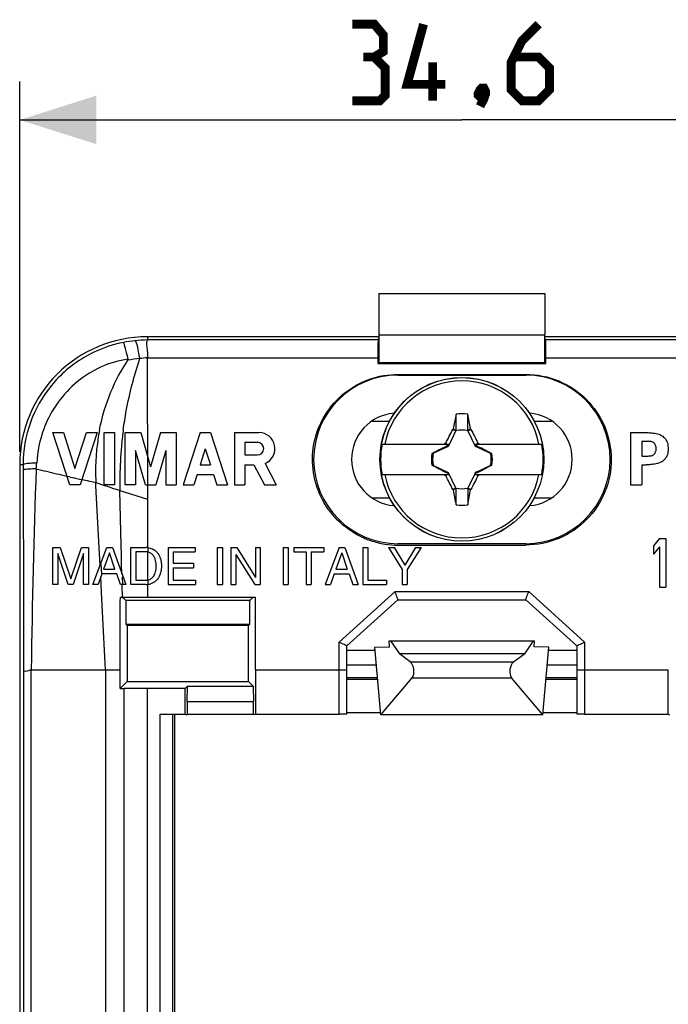
# Model space of a CAD drawing. Units: millimetres. Extents: x -40 to 66, y -63 to 86.
# Drawn here: x 18 to 43, y 30 to 68 of the extents above; entities that cross this region are included whole.
import ezdxf

# ---------------------------------------------------------------- set-up
doc = ezdxf.new("R2010")
doc.units = ezdxf.units.MM
doc.header["$LTSCALE"] = 30.734
doc.layers.get('0').update_dxf_attribs({"linetype": 'CONTINUOUS'})
for name, color, linetype in [('DRAFT', 7, 'CONTINUOUS'), ('RACCORDO', 7, 'CONTINUOUS'), ('SMUSSO', 7, 'CONTINUOUS'), ('SUPERFICI', 7, 'CONTINUOUS'), ('TRASH', 7, 'CONTINUOUS')]:
    doc.layers.add(name, color=color, linetype=linetype)
doc.styles.get("Standard").update_dxf_attribs({"font": 'txt', "width": 0.8})
doc.dimstyles.new('DIMSTYLE_1', dxfattribs={"dimtxt": 3, "dimasz": 3, "dimexe": 1.5, "dimexo": 0.5, "dimgap": 0.75, "dimtad": 1, "dimtxsty": 'STANDARD', "dimblk": '_FILLED', "dimblk1": '_FILLED', "dimblk2": '_FILLED', "dimcen": 0.09, "dimazin": 2, "dimtfac": 1, "dimtofl": 0, "dimtmove": 0, "dimatfit": 3, "dimldrblk": '_FILLED', "dimfxl": 1, "dimtolj": 1, "dimarcsym": 0})

# ---------------------------------------------------------------- blocks, each defined once
blk = doc.blocks.new('_FILLED')
at = {"color": 0, "linetype": 'BYBLOCK'}
blk.add_solid([(0, 0), (-1, 0.317), (-1, -0.317)], dxfattribs=at)
blk = doc.blocks.new('*D1')
at = {"color": 7, "linetype": 'CONTINUOUS'}
for p, q in [((17.987, 51.361), (17.987, 65.853)), ((52.587, 51.361), (52.587, 65.853)), ((17.987, 64.353), (35.287, 64.353)), ((52.587, 64.353), (35.287, 64.353))]:
    blk.add_line(p, q, dxfattribs=at)
at = {"color": 7, "linetype": 'CONTINUOUS', "xscale": 3, "yscale": 3, "zscale": 3, "rotation": 180}
blk.add_blockref('_FILLED', (17.987, 64.353), dxfattribs=at)
at = {"color": 7, "linetype": 'CONTINUOUS', "xscale": 3, "yscale": 3, "zscale": 3}
blk.add_blockref('_FILLED', (52.587, 64.353), dxfattribs=at)

msp = doc.modelspace()

# ---------------------------------------------------------------- linework, layer by layer
at = {"color": 7, "linetype": 'CONTINUOUS'}
for p, q in [((32.037, 57.561), (32.037, 55.932)), ((32.037, 57.561), (38.537, 57.561)), ((38.537, 57.561), (38.537, 55.932)), ((32.037, 55.932), (38.537, 55.932)), ((32.037, 55.861), (22.987, 55.861)), ((47.587, 55.861), (38.537, 55.861)), ((35.059, 52.837), (34.944, 52.255)), ((35.515, 52.206), (35.515, 52.837)), ((22.987, 52.455), (22.99, 51.828)), ((19.945, 50.061), (19.287, 52.111)), ((19.287, 52.111), (19.697, 52.111)), ((19.697, 52.111), (20.15, 50.699)), ((20.15, 50.699), (20.603, 52.111)), ((21.013, 52.111), (20.355, 50.061)), ((20.603, 52.111), (21.013, 52.111)), ((21.287, 50.061), (21.287, 52.111)), ((21.287, 52.111), (21.697, 52.111)), ((21.697, 52.111), (21.697, 50.061)), ((22.107, 50.061), (22.107, 52.111)), ((22.107, 52.111), (22.726, 52.111)), ((22.726, 52.111), (23.109, 50.776)), ((23.492, 52.111), (23.109, 50.776)), ((23.492, 52.111), (24.112, 52.111)), ((24.112, 52.111), (24.112, 50.061)), ((25.043, 52.111), (24.385, 50.061)), ((25.043, 52.111), (25.454, 52.111)), ((25.454, 52.111), (26.112, 50.061)), ((26.385, 52.111), (26.385, 50.061)), ((26.385, 52.111), (27.345, 52.111)), ((34.944, 52.255), (34.932, 52.237)), ((34.932, 52.237), (35.048, 52.183)), ((35.515, 52.206), (35.629, 52.255)), ((35.526, 52.183), (35.641, 52.237)), ((35.641, 52.237), (35.629, 52.255)), ((41.886, 52.111), (41.886, 50.061)), ((41.886, 52.111), (42.513, 52.111)), ((22.99, 51.828), (22.988, 51.198)), ((26.789, 51.732), (26.789, 51.233)), ((26.789, 51.732), (27.288, 51.732)), ((34.687, 51.661), (34.655, 51.692)), ((35.887, 51.661), (35.918, 51.692)), ((42.326, 51.77), (42.326, 51.191)), ((42.326, 51.77), (42.582, 51.77)), ((22.517, 51.413), (22.517, 50.061)), ((22.904, 50.061), (22.517, 51.413)), ((23.702, 51.413), (23.314, 50.061)), ((23.702, 51.413), (23.702, 50.061)), ((25.248, 51.472), (25.05, 50.854)), ((25.248, 51.472), (25.447, 50.854)), ((32.164, 51.661), (34.772, 51.661)), ((34.117, 51.289), (34.142, 51.289)), ((34.161, 51.308), (34.14, 51.294)), ((34.142, 51.289), (34.14, 51.294)), ((34.165, 51.3), (34.161, 51.308)), ((34.767, 51.581), (34.744, 51.603)), ((35.801, 51.661), (38.41, 51.661)), ((35.806, 51.581), (35.829, 51.603)), ((36.413, 51.308), (36.409, 51.3)), ((36.433, 51.294), (36.413, 51.308)), ((36.432, 51.289), (36.457, 51.289)), ((36.457, 51.289), (36.433, 51.294)), ((22.991, 51.187), (22.993, 50.061)), ((26.789, 51.233), (27.288, 51.233)), ((27.589, 50.903), (28.026, 50.061)), ((42.326, 51.191), (42.582, 51.191)), ((17.987, 50.861), (17.987, -13.739)), ((25.05, 50.854), (25.447, 50.854)), ((26.795, 50.854), (26.795, 50.061)), ((26.795, 50.854), (27.153, 50.854)), ((27.153, 50.854), (27.564, 50.061)), ((34.117, 50.833), (34.14, 50.828)), ((34.142, 50.832), (34.117, 50.833)), ((34.14, 50.828), (34.161, 50.814)), ((34.161, 50.814), (34.165, 50.822)), ((34.767, 50.541), (34.744, 50.518)), ((35.829, 50.518), (35.806, 50.541)), ((36.409, 50.822), (36.413, 50.814)), ((36.413, 50.814), (36.434, 50.828)), ((36.432, 50.833), (36.457, 50.833)), ((36.432, 50.833), (36.434, 50.828)), ((42.326, 50.85), (42.326, 50.061)), ((42.326, 50.85), (42.513, 50.85)), ((42.586, 50.853), (42.513, 50.85)), ((24.925, 50.464), (24.795, 50.061)), ((24.925, 50.464), (25.572, 50.464)), ((25.572, 50.464), (25.702, 50.061)), ((34.772, 50.461), (32.164, 50.461)), ((34.687, 50.461), (34.655, 50.429)), ((38.41, 50.461), (35.801, 50.461)), ((35.918, 50.429), (35.887, 50.461)), ((20.355, 50.061), (19.945, 50.061)), ((21.697, 50.061), (21.287, 50.061)), ((22.517, 50.061), (22.107, 50.061)), ((22.904, 50.061), (23.314, 50.061)), ((22.987, 50.061), (22.987, 47.608)), ((23.702, 50.061), (24.112, 50.061)), ((24.385, 50.061), (24.795, 50.061)), ((25.702, 50.061), (26.112, 50.061)), ((26.385, 50.061), (26.795, 50.061)), ((27.564, 50.061), (28.026, 50.061)), ((35.048, 49.939), (34.932, 49.885)), ((34.932, 49.885), (34.944, 49.866)), ((35.059, 49.916), (34.944, 49.866)), ((35.059, 49.285), (35.059, 49.916)), ((35.515, 49.285), (35.629, 49.867)), ((35.641, 49.885), (35.526, 49.939)), ((35.629, 49.867), (35.641, 49.885)), ((41.886, 50.061), (42.326, 50.061)), ((43.024, 47.961), (42.787, 47.678)), ((43.024, 47.961), (43.262, 47.961)), ((43.262, 47.961), (43.262, 46.061)), ((19.287, 46.161), (19.287, 47.611)), ((19.287, 47.611), (19.567, 47.611)), ((19.567, 47.611), (19.984, 46.379)), ((19.984, 46.379), (20.398, 47.611)), ((20.398, 47.611), (20.676, 47.611)), ((20.676, 47.611), (20.676, 46.161)), ((20.85, 46.161), (21.395, 47.611)), ((21.395, 47.611), (21.617, 47.611)), ((21.617, 47.611), (22.142, 46.161)), ((22.332, 46.161), (22.332, 47.611)), ((22.332, 47.611), (22.926, 47.611)), ((22.528, 47.443), (22.528, 46.328)), ((22.915, 47.443), (22.528, 47.443)), ((22.987, 47.435), (22.988, 46.336)), ((22.999, 47.607), (22.999, 47.433)), ((23.8, 47.611), (23.8, 46.161)), ((23.8, 47.611), (24.857, 47.611)), ((23.996, 47.437), (23.996, 46.993)), ((23.996, 47.437), (24.857, 47.437)), ((24.857, 47.611), (24.857, 47.437)), ((25.719, 47.611), (25.719, 46.161)), ((25.719, 47.611), (25.915, 47.611)), ((25.915, 47.611), (25.915, 46.161)), ((26.25, 47.611), (26.25, 46.161)), ((26.25, 47.611), (26.482, 47.611)), ((26.482, 47.611), (27.212, 46.433)), ((27.212, 47.611), (27.212, 46.433)), ((27.212, 47.611), (27.401, 47.611)), ((27.401, 47.611), (27.401, 46.161)), ((28.3, 47.611), (28.3, 46.161)), ((28.3, 47.611), (28.496, 47.611)), ((28.496, 47.611), (28.496, 46.161)), ((28.706, 47.611), (28.706, 47.437)), ((28.706, 47.611), (29.883, 47.611)), ((28.706, 47.437), (29.197, 47.437)), ((29.197, 47.437), (29.197, 46.161)), ((29.393, 47.437), (29.393, 46.161)), ((29.393, 47.437), (29.883, 47.437)), ((29.883, 47.611), (29.883, 47.437)), ((30.485, 47.611), (29.94, 46.161)), ((30.485, 47.611), (30.707, 47.611)), ((30.707, 47.611), (31.233, 46.161)), ((31.412, 47.611), (31.412, 46.161)), ((31.412, 47.611), (31.608, 47.611)), ((31.608, 47.611), (31.608, 46.335)), ((32.41, 47.611), (32.957, 46.744)), ((32.41, 47.611), (32.638, 47.611)), ((32.638, 47.611), (33.054, 46.914)), ((33.47, 47.611), (33.054, 46.914)), ((33.7, 47.611), (33.153, 46.744)), ((33.47, 47.611), (33.7, 47.611)), ((42.787, 47.678), (42.787, 47.354)), ((43.024, 47.637), (42.787, 47.354)), ((43.024, 47.637), (43.024, 46.061)), ((19.477, 47.377), (19.477, 46.161)), ((19.885, 46.161), (19.477, 47.377)), ((20.486, 47.379), (20.078, 46.161)), ((20.486, 46.161), (20.486, 47.379)), ((21.498, 47.401), (21.264, 46.757)), ((21.714, 46.757), (21.498, 47.401)), ((26.44, 47.338), (26.44, 46.161)), ((26.44, 47.338), (27.181, 46.161)), ((30.588, 47.401), (30.354, 46.757)), ((30.588, 47.401), (30.804, 46.757)), ((21.264, 46.757), (21.714, 46.757)), ((23.996, 46.993), (24.79, 46.993)), ((23.996, 46.819), (23.996, 46.335)), ((23.996, 46.819), (24.79, 46.819)), ((24.79, 46.993), (24.79, 46.819)), ((30.354, 46.757), (30.804, 46.757)), ((32.957, 46.744), (32.957, 46.161)), ((33.153, 46.744), (33.153, 46.161)), ((21.203, 46.583), (21.052, 46.161)), ((21.785, 46.583), (21.203, 46.583)), ((21.928, 46.161), (21.785, 46.583)), ((22.528, 46.328), (22.915, 46.328)), ((23, 46.339), (23, 46.165)), ((23.996, 46.335), (24.871, 46.335)), ((24.871, 46.335), (24.871, 46.161)), ((30.293, 46.583), (30.142, 46.161)), ((30.293, 46.583), (30.875, 46.583)), ((30.875, 46.583), (31.018, 46.161)), ((31.608, 46.335), (32.343, 46.335)), ((32.343, 46.335), (32.343, 46.161)), ((19.477, 46.161), (19.287, 46.161)), ((20.078, 46.161), (19.885, 46.161)), ((20.676, 46.161), (20.486, 46.161)), ((21.052, 46.161), (20.85, 46.161)), ((22.142, 46.161), (21.928, 46.161)), ((22.92, 46.161), (22.332, 46.161)), ((22.988, 46.164), (22.988, 45.661)), ((23.8, 46.161), (24.871, 46.161)), ((25.719, 46.161), (25.915, 46.161)), ((26.25, 46.161), (26.44, 46.161)), ((27.181, 46.161), (27.401, 46.161)), ((28.3, 46.161), (28.496, 46.161)), ((29.197, 46.161), (29.393, 46.161)), ((29.94, 46.161), (30.142, 46.161)), ((31.018, 46.161), (31.233, 46.161)), ((31.412, 46.161), (32.343, 46.161)), ((32.957, 46.161), (33.153, 46.161)), ((43.024, 46.061), (43.262, 46.061))]:
    msp.add_line(p, q, dxfattribs=at)
at = {"color": 250, "linetype": 'CONTINUOUS'}
for p, q in [((20.322, 50.288), (20.42, 50.265)), ((20.694, 50.215), (20.966, 50.156)), ((20.971, 50.044), (20.966, 50.156)), ((20.966, 50.156), (21.269, 50.055)), ((21.099, 47.595), (20.971, 50.044)), ((21.836, 49.867), (21.907, 49.844)), ((21.956, 47.689), (21.906, 49.844)), ((21.907, 49.844), (22.987, 49.509)), ((21.11, 47.38), (21.099, 47.595)), ((21.964, 47.327), (21.956, 47.689)), ((21.134, 46.917), (21.11, 47.38)), ((21.973, 46.963), (21.964, 47.327)), ((21.2, 46.574), (21.18, 46.953)), ((21.981, 46.598), (21.973, 46.963)), ((21.189, 45.852), (21.158, 46.456)), ((22.019, 46.161), (22.013, 46.465)), ((22.009, 45.625), (21.997, 46.161)), ((21.346, 42.827), (21.189, 45.852)), ((18.439, -5.706), (18.439, 42.827)), ((21.346, 42.827), (21.346, -5.706)), ((18.135, 42.76), (18.135, -5.638))]:
    msp.add_line(p, q, dxfattribs=at)
at = {"color": 7, "linetype": 'CONTINUOUS', "const_width": 0.35}
for points in [[(31.858, 66.817), (32.215, 67.032), (32.215, 67.674), (31.858, 68.103), (31.001, 68.103)], [(34.644, 65.746), (33.144, 65.746), (33.787, 68.103)], [(38.287, 68.103), (37.644, 67.46), (37.215, 66.603), (37.215, 65.532), (37.644, 65.103), (38.287, 65.103), (38.715, 65.532), (38.715, 66.389), (38.287, 66.817), (37.358, 66.817)], [(31.001, 65.103), (32.072, 65.103), (32.287, 65.317), (32.287, 66.389), (31.858, 66.817), (31.43, 66.817)], [(34.144, 65.103), (34.144, 66.603)], [(36.144, 65.603), (36.215, 65.46), (36.215, 65.389), (36.072, 65.246), (36.001, 65.246), (35.93, 65.317), (35.93, 65.389), (36.001, 65.532), (36.072, 65.603), (36.144, 65.603)], [(36.215, 65.389), (36.144, 65.174), (36.001, 64.889)]]:
    msp.add_lwpolyline(points, dxfattribs=at)
at = {"color": 7, "linetype": 'CONTINUOUS'}
for centre, radius, start, end in [((22.987, 50.861), 5, 90, 180), ((35.287, 51.061), 3.075, 11.2518, 168.7482), ((-225.072, 52.683), 260.131, 359.8949, 0.03384), ((35.287, 51.061), 1.79, 82.6786, 97.3149), ((27.345, 51.482), 0.629, 292.8429, 90.0386), ((27.288, 51.482), 0.249, 270.0006, 90.0005), ((42.716, 35.328), 18.242, 116.223, 116.4458), ((27.808, 35.227), 18.354, 63.5549, 63.7764), ((35.287, 51.061), 3.18, 169.1243, 190.8757), ((35.287, 51.061), 1.192, 168.9652, 191.0419), ((49.935, 44.17), 16.912, 153.7086, 153.9252), ((20.637, 44.169), 16.914, 26.0752, 26.2917), ((35.287, 51.061), 1.192, 348.9652, 11.0419), ((35.287, 51.061), 3.18, 349.1243, 10.8757), ((49.937, 57.953), 16.914, 206.0752, 206.2917), ((20.639, 57.952), 16.912, 333.7086, 333.9252), ((35.287, 51.061), 3.075, 191.2518, 348.7482), ((42.765, 66.894), 18.354, 243.5549, 243.7764), ((27.858, 66.794), 18.242, 296.223, 296.4458), ((295.646, 49.439), 260.131, 179.8949, 180.03384), ((35.287, 51.061), 1.79, 262.6786, 277.3149), ((22.904, 47.015), 0.428, 78.8217, 88.5996), ((22.923, 46.936), 0.674, 84.5361, 89.7535), ((22.908, 47.034), 0.409, 68.6159, 78.8437), ((22.466, 46.868), 0.862, 349.7843, 355.3126), ((22.518, 46.865), 0.81, 355.2797, 1.5038), ((22.904, 46.756), 0.428, 271.4003, 281.2064), ((22.881, 46.738), 0.427, 325.124, 335.718), ((22.923, 46.835), 0.674, 269.7181, 275.485), ((22.926, 46.808), 0.647, 275.4909, 280.0686), ((22.933, 46.772), 0.61, 280.0257, 286.9467)]:
    msp.add_arc(centre, radius, start, end, dxfattribs=at)
at = {"color": 250, "linetype": 'CONTINUOUS'}
for centre, radius, start, end in [((30.859, 99.552), 50.366, 255.9563, 256.8758), ((35.97, 121.247), 72.655, 256.83486, 257.16788), ((36.343, 118.387), 69.958, 256.35056, 256.59601), ((38.491, 127.389), 79.213, 256.59421, 256.7399), ((47.178, 171.206), 123.856, 257.5253, 257.65326)]:
    msp.add_arc(centre, radius, start, end, dxfattribs=at)
at = {"color": 7, "linetype": 'CONTINUOUS'}
for centre, major_axis, start_param, end_param in [((-489.607, -49.591), (-535.114, 0), -2.949148, -2.948035), ((135.939, -473.951), (0, 535.114), 0.192354, 0.192398), ((-65.365, 576.073), (0, -535.114), 0.192354, 0.192398), ((560.18, 151.713), (535.114, -0.001), -2.949146, -2.948033)]:
    msp.add_ellipse(centre, major_axis=major_axis, ratio=0.995125, start_param=start_param, end_param=end_param, dxfattribs=at)
for points in [[(34.655, 51.692), (34.745, 51.875), (34.838, 52.056), (34.932, 52.237)], [(35.641, 52.237), (35.735, 52.056), (35.828, 51.875), (35.918, 51.692)], [(42.513, 52.111), (42.552, 52.109), (42.591, 52.108), (42.629, 52.107)], [(43.261, 51.845), (43.279, 51.82), (43.293, 51.792), (43.306, 51.763)], [(34.744, 51.603), (34.548, 51.508), (34.354, 51.408), (34.161, 51.308)], [(36.413, 51.308), (36.219, 51.408), (36.025, 51.508), (35.829, 51.603)], [(42.888, 51.481), (42.888, 51.497), (42.887, 51.514), (42.886, 51.531)], [(42.886, 51.431), (42.887, 51.447), (42.888, 51.464), (42.888, 51.481)], [(43.351, 51.582), (43.355, 51.548), (43.356, 51.514), (43.356, 51.481)], [(42.582, 51.191), (42.605, 51.194), (42.627, 51.196), (42.649, 51.198)], [(34.161, 50.814), (34.354, 50.714), (34.548, 50.614), (34.744, 50.518)], [(35.829, 50.518), (36.025, 50.614), (36.219, 50.714), (36.413, 50.814)], [(34.932, 49.885), (34.838, 50.066), (34.745, 50.247), (34.655, 50.429)], [(35.918, 50.429), (35.828, 50.247), (35.735, 50.066), (35.641, 49.885)]]:
    msp.add_open_spline(points, degree=3, dxfattribs=at)
for points, knots in [([(34.944, 52.255), (34.963, 52.247), (35.001, 52.23), (35.04, 52.214), (35.059, 52.206)], [0, 0, 0, 0, 0.499596, 1, 1, 1, 1]), ([(42.629, 52.107), (42.666, 52.105), (42.77, 52.099), (42.876, 52.08), (42.944, 52.06), (42.947, 52.059)], [0, 0, 0, 0, 0.340507, 0.970609, 1, 1, 1, 1]), ([(42.947, 52.059), (43.003, 52.042), (43.113, 51.998), (43.213, 51.912), (43.255, 51.855), (43.261, 51.845)], [0, 0, 0, 0, 0.453686, 0.907571, 1, 1, 1, 1]), ([(42.886, 51.531), (42.885, 51.542), (42.879, 51.584), (42.856, 51.65), (42.801, 51.72), (42.705, 51.761), (42.63, 51.764), (42.582, 51.77)], [0, 0, 0, 0, 0.072956, 0.294759, 0.483054, 0.667481, 1, 1, 1, 1]), ([(43.306, 51.763), (43.313, 51.745), (43.333, 51.692), (43.345, 51.631), (43.35, 51.589), (43.351, 51.582)], [0, 0, 0, 0, 0.316451, 0.892827, 1, 1, 1, 1]), ([(36.433, 51.294), (36.433, 51.293), (36.432, 51.292), (36.432, 51.29), (36.432, 51.289)], [0, 0, 0, 0, 0.48492, 1, 1, 1, 1]), ([(42.76, 51.225), (42.773, 51.231), (42.809, 51.252), (42.856, 51.311), (42.879, 51.378), (42.885, 51.42), (42.886, 51.431)], [0, 0, 0, 0, 0.167125, 0.490165, 0.870691, 1, 1, 1, 1]), ([(43.356, 51.481), (43.356, 51.44), (43.352, 51.363), (43.327, 51.241), (43.292, 51.162), (43.265, 51.121)], [0, 0, 0, 0, 0.324841, 0.612437, 1, 1, 1, 1]), ([(43.265, 51.121), (43.257, 51.109), (43.215, 51.05), (43.11, 50.961), (42.934, 50.891), (42.755, 50.86), (42.637, 50.854), (42.586, 50.853)], [0, 0, 0, 0, 0.055804, 0.287067, 0.5307, 0.798038, 1, 1, 1, 1]), ([(42.649, 51.198), (42.675, 51.201), (42.712, 51.207), (42.749, 51.22), (42.76, 51.225)], [0, 0, 0, 0, 0.670457, 1, 1, 1, 1]), ([(34.14, 50.828), (34.141, 50.829), (34.142, 50.83), (34.141, 50.832), (34.142, 50.833)], [0, 0, 0, 0, 0.48492, 1, 1, 1, 1]), ([(35.629, 49.867), (35.61, 49.875), (35.572, 49.892), (35.534, 49.908), (35.515, 49.916)], [0, 0, 0, 0, 0.499596, 1, 1, 1, 1]), ([(22.987, 47.608), (23.024, 47.604), (23.115, 47.588), (23.21, 47.547), (23.263, 47.51), (23.271, 47.503)], [0, 0, 0, 0, 0.362146, 0.89973, 1, 1, 1, 1]), ([(23.271, 47.503), (23.295, 47.485), (23.321, 47.462), (23.345, 47.437), (23.348, 47.434)], [0, 0, 0, 0, 0.867362, 1, 1, 1, 1]), ([(23.348, 47.434), (23.373, 47.408), (23.42, 47.35), (23.452, 47.283), (23.466, 47.249)], [0, 0, 0, 0, 0.491196, 1, 1, 1, 1]), ([(23.267, 47.216), (23.248, 47.257), (23.2, 47.327), (23.12, 47.387), (23.072, 47.409), (23.057, 47.415)], [0, 0, 0, 0, 0.455404, 0.84321, 1, 1, 1, 1]), ([(23.328, 46.886), (23.328, 46.918), (23.326, 46.989), (23.309, 47.094), (23.287, 47.172), (23.27, 47.21), (23.267, 47.216)], [0, 0, 0, 0, 0.28298, 0.631197, 0.94402, 1, 1, 1, 1]), ([(23.466, 47.249), (23.468, 47.244), (23.486, 47.196), (23.51, 47.12), (23.521, 47.047), (23.524, 47.019)], [0, 0, 0, 0, 0.067502, 0.639876, 1, 1, 1, 1]), ([(23.27, 46.563), (23.272, 46.566), (23.287, 46.602), (23.302, 46.653), (23.312, 46.702), (23.314, 46.715)], [0, 0, 0, 0, 0.069602, 0.734069, 1, 1, 1, 1]), ([(23.529, 46.886), (23.53, 46.845), (23.528, 46.772), (23.513, 46.667), (23.495, 46.605), (23.485, 46.574)], [0, 0, 0, 0, 0.385604, 0.691431, 1, 1, 1, 1]), ([(23.524, 47.019), (23.524, 47.015), (23.529, 46.971), (23.53, 46.926), (23.529, 46.886)], [0, 0, 0, 0, 0.084056, 1, 1, 1, 1]), ([(22.988, 46.336), (22.998, 46.338), (23.037, 46.348), (23.109, 46.377), (23.181, 46.431), (23.219, 46.477), (23.231, 46.494)], [0, 0, 0, 0, 0.106403, 0.400665, 0.785951, 1, 1, 1, 1]), ([(23.403, 46.405), (23.384, 46.378), (23.336, 46.321), (23.241, 46.24), (23.158, 46.203), (23.11, 46.188)], [0, 0, 0, 0, 0.272993, 0.597481, 1, 1, 1, 1]), ([(23.485, 46.574), (23.481, 46.562), (23.462, 46.51), (23.435, 46.452), (23.408, 46.411), (23.403, 46.405)], [0, 0, 0, 0, 0.204073, 0.887672, 1, 1, 1, 1])]:
    msp.add_open_spline(points, degree=3, knots=knots, dxfattribs=at)
at = {"color": 250, "linetype": 'CONTINUOUS'}
msp.add_open_spline([(21.269, 50.055), (21.458, 49.992), (21.647, 49.93), (21.836, 49.867)], degree=3, dxfattribs=at)
at = {"layer": 'DRAFT', "color": 7, "linetype": 'CONTINUOUS'}
for p, q in [((32.037, 55.932), (32.037, 54.861)), ((38.537, 54.861), (38.537, 55.932)), ((32.013, 55.736), (32.037, 55.808)), ((38.561, 55.736), (38.537, 55.808)), ((32.037, 54.861), (31.996, 54.82)), ((31.996, 54.82), (38.578, 54.82)), ((32.037, 54.861), (38.537, 54.861)), ((38.537, 54.861), (38.578, 54.82)), ((32.787, 54.39), (37.787, 54.39)), ((32.787, 54.361), (37.787, 54.361)), ((31.779, 52.561), (32.457, 52.561)), ((38.117, 52.561), (38.794, 52.561)), ((31.779, 49.561), (32.457, 49.561)), ((38.117, 49.561), (38.794, 49.561)), ((37.787, 47.761), (32.787, 47.761)), ((32.787, 47.707), (37.787, 47.707)), ((21.924, 45.661), (27.208, 45.661)), ((22.012, 45.661), (22.134, 45.539)), ((22.134, 45.539), (22.134, 44.613)), ((26.997, 45.539), (22.134, 45.539)), ((27.119, 45.661), (26.997, 45.539)), ((26.997, 44.613), (26.997, 45.539)), ((22.134, 44.613), (22.186, 44.561)), ((22.134, 44.613), (26.997, 44.613)), ((22.186, 44.561), (22.186, 42.361)), ((26.945, 44.561), (22.186, 44.561)), ((26.997, 44.613), (26.945, 44.561)), ((26.945, 42.361), (26.945, 44.561)), ((32.461, 43.722), (32.44, 43.961)), ((38.113, 43.722), (38.133, 43.961)), ((30.787, 43.591), (31.893, 43.591)), ((31.883, 43.704), (32.461, 43.722)), ((32.114, 41.061), (31.883, 43.704)), ((38.691, 43.704), (38.113, 43.722)), ((38.459, 41.061), (38.691, 43.704)), ((38.681, 43.591), (39.787, 43.591)), ((21.346, 42.827), (21.921, 42.827)), ((21.921, 42.096), (21.921, 42.827)), ((27.21, 42.827), (27.21, 41.084)), ((43.363, 41.084), (43.363, 42.827)), ((30.787, 42.461), (31.992, 42.461)), ((38.582, 42.461), (39.787, 42.461)), ((22.186, 42.361), (21.921, 42.096)), ((24.463, 42.096), (22.068, 42.096)), ((22.186, 42.361), (26.945, 42.361)), ((24.463, 41.084), (24.463, 42.096)), ((24.037, 41.07), (24.037, -3.949)), ((24.463, 41.084), (24.511, 41.061)), ((24.511, 41.061), (24.537, 41.074)), ((27.137, 41.074), (24.537, 41.074)), ((27.163, 41.061), (27.137, 41.074)), ((27.21, 41.084), (27.163, 41.061)), ((30.787, 41.144), (32.107, 41.144)), ((38.467, 41.144), (39.787, 41.144)), ((43.363, 41.084), (43.411, 41.061))]:
    msp.add_line(p, q, dxfattribs=at)
at = {"layer": 'DRAFT', "color": 250, "linetype": 'CONTINUOUS'}
for p, q in [((32.013, 55.736), (22.987, 55.736)), ((47.587, 55.736), (38.561, 55.736)), ((22.987, 55.042), (31.997, 55.042)), ((38.577, 55.042), (47.587, 55.042)), ((32.787, 54.361), (32.787, 54.39)), ((37.787, 54.361), (37.787, 54.39)), ((37.787, 47.761), (37.787, 47.707)), ((22.068, -4.974), (22.068, 42.096)), ((22.987, -4.974), (22.987, 42.096))]:
    msp.add_line(p, q, dxfattribs=at)
at = {"layer": 'DRAFT', "color": 7, "linetype": 'CONTINUOUS'}
for centre, radius, start, end in [((32.787, 51.061), 3.3, 90, 270), ((37.787, 51.061), 3.3, 270, 90), ((32.787, 51.061), 1.817, 94.8244, 265.1756), ((37.787, 51.061), 1.817, 274.8244, 85.1756), ((32.768, 51.021), 3.309, 244.6157, 248.2628), ((32.787, 51.069), 3.361, 248.2606, 251.3829), ((32.8, 51.109), 3.403, 251.3901, 261.1406), ((32.789, 51.031), 3.325, 261.1216, 269.9601)]:
    msp.add_arc(centre, radius, start, end, dxfattribs=at)
for centre, major_axis, start_param, end_param in [((32.013, 54.737), (0, 1), 0.05236, 1.260464), ((38.56, 54.737), (0, 1), -1.260464, -0.05236), ((32.662, 42.827), (0, 40), 1.260464, 1.266306), ((37.912, 42.827), (0, 40), -1.266306, -1.260464), ((26.512, 42.827), (0, 40), -1.570796, -1.4999), ((22.068, 42.148), (3, 0), -1.619872, -1.570796)]:
    msp.add_ellipse(centre, major_axis=major_axis, ratio=0.017455, start_param=start_param, end_param=end_param, dxfattribs=at)
for points, knots in [([(31.349, 48.031), (31.008, 48.193), (30.378, 48.637), (29.716, 49.573), (29.4, 50.669), (29.464, 51.801), (29.895, 52.848), (30.648, 53.701), (31.649, 54.259), (32.409, 54.39), (32.787, 54.39)], [0, 0, 0, 0, 0.126253, 0.251781, 0.376448, 0.5003, 0.623872, 0.748039, 0.873609, 1, 1, 1, 1]), ([(37.787, 54.39), (38.226, 54.39), (39.108, 54.214), (40.217, 53.468), (40.953, 52.364), (41.216, 51.067), (40.966, 49.76), (40.23, 48.639), (39.114, 47.885), (38.226, 47.707), (37.787, 47.707)], [0, 0, 0, 0, 0.126148, 0.251052, 0.374645, 0.498094, 0.622314, 0.74756, 0.873654, 1, 1, 1, 1])]:
    msp.add_open_spline(points, degree=3, knots=knots, dxfattribs=at)
msp.add_open_spline([(21.921, 42.827), (21.922, 43.772), (21.923, 44.716), (21.924, 45.661)], degree=3, dxfattribs=at)
at = {"layer": 'RACCORDO', "color": 250, "linetype": 'CONTINUOUS'}
for p, q in [((22.987, 55.861), (22.987, 55.736)), ((17.987, 50.861), (18.123, 50.861)), ((18.123, 50.861), (18.123, 50.654)), ((30.487, 43.902), (32.672, 45.884)), ((32.672, 45.884), (37.902, 45.884)), ((37.902, 45.884), (40.087, 43.902)), ((30.487, 41.084), (30.487, 43.902)), ((40.087, 43.902), (40.087, 41.084)), ((27.21, 42.827), (30.787, 42.827)), ((31.944, 43.005), (30.787, 43.005)), ((39.787, 43.005), (38.629, 43.005)), ((39.787, 42.827), (43.363, 42.827)), ((31.988, 42.505), (30.787, 42.505)), ((39.787, 42.505), (38.586, 42.505)), ((23.478, -3.963), (23.478, 41.084)), ((23.978, -3.959), (23.978, 41.08))]:
    msp.add_line(p, q, dxfattribs=at)
at = {"layer": 'RACCORDO', "color": 7, "linetype": 'CONTINUOUS'}
for p, q in [((22.987, 52.455), (22.987, 55.042)), ((30.787, 43.76), (32.787, 45.561)), ((32.787, 45.561), (37.787, 45.561)), ((37.787, 45.561), (39.787, 43.76)), ((30.787, 41.082), (30.787, 43.76)), ((39.787, 43.76), (39.787, 41.082)), ((18.439, 42.827), (21.346, 42.827)), ((23.478, 41.084), (24.463, 41.084)), ((23.978, 41.08), (24.037, 41.07)), ((27.21, 41.084), (30.487, 41.084)), ((40.087, 41.084), (43.363, 41.084))]:
    msp.add_line(p, q, dxfattribs=at)
msp.add_circle((35.287, 51.061), 3.204, dxfattribs=at)
at = {"layer": 'RACCORDO', "color": 250, "linetype": 'CONTINUOUS'}
msp.add_circle((35.287, 51.061), 3.202, dxfattribs=at)
for centre, radius, start, end in [((23.015, 50.811), 4.925, 96.049, 101.3836), ((23.011, 50.846), 4.89, 90.2814, 96.046), ((23.321, 50.483), 4.569, 94.1924, 98.0189), ((23.084, 50.701), 4.436, 158.4609, 159.6232), ((37.43, 50.16), 15.528, 172.5869, 174.7779), ((37.343, 50.171), 15.44, 172.3953, 172.5856), ((37.314, 50.169), 15.411, 174.7723, 179.1037), ((-4.632, 52.227), 23.319, 356.2257, 356.7886), ((36.639, 50.183), 14.736, 179.1189, 181.3214)]:
    msp.add_arc(centre, radius, start, end, dxfattribs=at)
at = {"layer": 'RACCORDO', "color": 7, "linetype": 'CONTINUOUS'}
for centre, radius, start, end in [((29.424, 50.602), 8.469, 169.8347, 170.3668), ((29.399, 50.606), 8.442, 169.4788, 169.8346), ((29.37, 50.612), 8.413, 168.9433, 169.4789), ((29.516, 50.587), 8.561, 170.3721, 174.8515), ((29.507, 50.587), 8.552, 174.8441, 178.8461), ((29.319, 50.59), 8.364, 178.8408, 182.9726)]:
    msp.add_arc(centre, radius, start, end, dxfattribs=at)
at = {"layer": 'RACCORDO', "color": 250, "linetype": 'CONTINUOUS'}
for points, knots in [([(22.043, 55.639), (21.498, 55.531), (20.437, 55.124), (19.15, 54.014), (18.313, 52.537), (18.121, 51.416), (18.123, 50.861)], [0, 0, 0, 0, 0.250003, 0.500035, 0.75007, 1, 1, 1, 1]), ([(22.683, 55.006), (22.67, 55.098), (22.643, 55.264), (22.598, 55.479), (22.558, 55.619), (22.525, 55.686), (22.509, 55.706), (22.5, 55.709)], [0, 0, 0, 0, 0.379449, 0.689036, 0.899818, 0.963338, 1, 1, 1, 1]), ([(22.229, 54.984), (21.866, 54.935), (21.15, 54.729), (20.209, 54.134), (19.449, 53.323), (19.093, 52.671), (18.958, 52.33)], [0, 0, 0, 0, 0.249824, 0.499805, 0.749889, 1, 1, 1, 1]), ([(22.039, 52.214), (22.072, 52.465), (22.222, 53.41), (22.464, 54.338), (22.683, 55.006)], [0, 0, 0, 0, 0.265138, 1, 1, 1, 1]), ([(18.651, 50.92), (18.581, 50.918), (18.458, 50.91), (18.293, 50.9), (18.193, 50.881), (18.133, 50.874), (18.123, 50.861)], [0, 0, 0, 0, 0.391941, 0.701276, 0.907382, 1, 1, 1, 1]), ([(18.637, 50.692), (18.569, 50.69), (18.449, 50.685), (18.29, 50.68), (18.191, 50.665), (18.135, 50.664), (18.123, 50.654)], [0, 0, 0, 0, 0.394462, 0.704709, 0.910349, 1, 1, 1, 1]), ([(18.439, 42.827), (18.373, 42.792), (18.271, 42.745), (18.165, 42.766), (18.135, 42.76)], [0, 0, 0, 0, 0.712379, 1, 1, 1, 1])]:
    msp.add_open_spline(points, degree=3, knots=knots, dxfattribs=at)
at = {"layer": 'RACCORDO', "color": 7, "linetype": 'CONTINUOUS'}
for points, knots in [([(22.229, 54.984), (22.21, 55.07), (22.174, 55.225), (22.128, 55.406), (22.094, 55.52), (22.075, 55.579), (22.058, 55.616), (22.049, 55.636), (22.043, 55.639)], [0, 0, 0, 0, 0.38677, 0.699077, 0.81801, 0.908662, 0.969433, 1, 1, 1, 1]), ([(22.987, 55.736), (22.992, 55.731), (22.968, 55.706), (22.953, 55.673), (22.936, 55.606), (22.949, 55.524), (22.966, 55.424), (22.985, 55.262), (22.987, 55.132), (22.987, 55.042)], [0, 0, 0, 0, 0.029573, 0.096948, 0.187835, 0.305476, 0.450326, 0.617274, 1, 1, 1, 1]), ([(21.113, 52.225), (21.212, 52.731), (21.489, 53.682), (21.956, 54.555), (22.218, 54.941)], [0, 0, 0, 0, 0.525037, 1, 1, 1, 1]), ([(32.787, 45.561), (32.789, 45.561), (32.78, 45.575), (32.781, 45.59), (32.767, 45.624), (32.748, 45.682), (32.714, 45.771), (32.687, 45.845), (32.672, 45.884)], [0, 0, 0, 0, 0.02091, 0.081466, 0.178508, 0.307569, 0.633395, 1, 1, 1, 1]), ([(37.787, 45.561), (37.784, 45.561), (37.794, 45.575), (37.793, 45.59), (37.806, 45.624), (37.825, 45.682), (37.859, 45.771), (37.887, 45.845), (37.902, 45.884)], [0, 0, 0, 0, 0.020885, 0.081405, 0.178458, 0.307566, 0.633432, 1, 1, 1, 1]), ([(30.787, 43.76), (30.787, 43.758), (30.773, 43.771), (30.76, 43.773), (30.729, 43.792), (30.675, 43.816), (30.592, 43.854), (30.524, 43.885), (30.487, 43.902)], [0, 0, 0, 0, 0.022595, 0.086425, 0.185631, 0.314343, 0.63581, 1, 1, 1, 1]), ([(39.787, 43.76), (39.787, 43.758), (39.8, 43.771), (39.813, 43.773), (39.845, 43.792), (39.898, 43.816), (39.981, 43.854), (40.05, 43.885), (40.087, 43.902)], [0, 0, 0, 0, 0.022579, 0.086385, 0.185596, 0.314345, 0.635847, 1, 1, 1, 1]), ([(23.478, 41.084), (23.593, 41.084), (23.745, 41.086), (23.911, 41.081), (23.963, 41.083), (23.978, 41.08)], [0, 0, 0, 0, 0.689381, 0.909218, 1, 1, 1, 1]), ([(30.787, 41.082), (30.787, 41.084), (30.775, 41.08), (30.762, 41.084), (30.732, 41.083), (30.679, 41.084), (30.595, 41.084), (30.525, 41.084), (30.487, 41.084)], [0, 0, 0, 0, 0.019491, 0.076368, 0.168551, 0.292831, 0.617825, 1, 1, 1, 1]), ([(40.087, 41.084), (40.049, 41.084), (39.978, 41.084), (39.894, 41.084), (39.841, 41.083), (39.812, 41.084), (39.799, 41.08), (39.787, 41.084), (39.787, 41.082)], [0, 0, 0, 0, 0.382175, 0.707169, 0.831449, 0.923632, 0.980509, 1, 1, 1, 1])]:
    msp.add_open_spline(points, degree=3, knots=knots, dxfattribs=at)
msp.add_open_spline([(22.229, 54.984), (22.232, 54.971), (22.227, 54.952), (22.215, 54.947)], degree=3, dxfattribs=at)
at = {"layer": 'RACCORDO', "color": 250, "linetype": 'CONTINUOUS'}
for points in [[(22.683, 55.006), (22.527, 54.992), (22.371, 54.971), (22.218, 54.941)], [(18.926, 52.246), (18.769, 51.823), (18.676, 51.371), (18.651, 50.92)], [(18.123, 50.654), (18.129, 48.023), (18.133, 45.391), (18.135, 42.76)], [(18.637, 50.692), (18.525, 48.072), (18.474, 45.449), (18.441, 42.827)]]:
    msp.add_open_spline(points, degree=3, dxfattribs=at)
at = {"layer": 'SMUSSO', "color": 7, "linetype": 'CONTINUOUS'}
for p, q in [((24.463, 42.096), (24.554, 42.186)), ((24.537, 41.586), (24.554, 42.186)), ((24.554, 42.186), (27.119, 42.186)), ((27.119, 42.186), (26.945, 42.361)), ((27.119, 42.186), (27.137, 41.586)), ((24.537, 41.586), (24.537, 41.074)), ((24.537, 41.586), (27.137, 41.586)), ((27.137, 41.074), (27.137, 41.586))]:
    msp.add_line(p, q, dxfattribs=at)
at = {"layer": 'SUPERFICI', "color": 7, "linetype": 'CONTINUOUS'}
for p, q in [((32.44, 43.961), (38.133, 43.961)), ((32.498, 43.961), (32.841, 43.447)), ((38.076, 43.961), (37.733, 43.447)), ((33.265, 43.128), (32.841, 43.447)), ((37.733, 43.447), (32.841, 43.447)), ((37.308, 43.128), (37.733, 43.447)), ((32.114, 41.061), (33.34, 42.514)), ((38.459, 41.061), (37.233, 42.514)), ((38.459, 41.061), (32.114, 41.061))]:
    msp.add_line(p, q, dxfattribs=at)
at = {"layer": 'SUPERFICI', "color": 250, "linetype": 'CONTINUOUS'}
for p, q in [((33.265, 43.128), (37.308, 43.128)), ((33.34, 42.514), (37.233, 42.514))]:
    msp.add_line(p, q, dxfattribs=at)
at = {"layer": 'SUPERFICI', "color": 7, "linetype": 'CONTINUOUS'}
for centre, major_axis, start_param, end_param in [((33.207, 42.811), (-0.046, 0.349), -2.659921, -0.511246), ((37.366, 42.811), (0.046, 0.349), 0.511246, 2.659921)]:
    msp.add_ellipse(centre, major_axis=major_axis, ratio=0.572989, start_param=start_param, end_param=end_param, dxfattribs=at)
at = {"layer": 'TRASH', "color": 7, "linetype": 'CONTINUOUS'}
for p, q in [((34.799, 51.649), (35.048, 52.183)), ((35.048, 52.183), (35.059, 52.206)), ((35.526, 52.183), (35.515, 52.206)), ((35.526, 52.183), (35.806, 51.581)), ((34.142, 51.289), (34.165, 51.3)), ((34.165, 51.3), (34.767, 51.581)), ((34.701, 51.55), (34.767, 51.581)), ((34.767, 51.581), (34.799, 51.649)), ((35.806, 51.581), (36.409, 51.3)), ((36.409, 51.3), (36.432, 51.289)), ((34.165, 50.822), (34.142, 50.833)), ((34.767, 50.541), (34.165, 50.822)), ((35.048, 49.939), (34.767, 50.541)), ((35.806, 50.541), (35.775, 50.473)), ((36.409, 50.822), (35.806, 50.541)), ((35.873, 50.572), (35.806, 50.541)), ((36.409, 50.822), (36.432, 50.833)), ((35.775, 50.473), (35.526, 49.939)), ((35.059, 49.916), (35.048, 49.939)), ((35.526, 49.939), (35.515, 49.916))]:
    msp.add_line(p, q, dxfattribs=at)
for start, end in [(77.9846, 102.0153), (167.9847, 192.0154), (347.9847, 12.0154), (257.9846, 282.0153)]:
    msp.add_arc((35.287, 51.061), 1.147, start, end, dxfattribs=at)

# ---------------------------------------------------------------- dimensions: what is measured, and where the dimension line sits
at = {"color": 7, "linetype": 'CONTINUOUS'}
dim = msp.add_linear_dim(base=(52.587, 64.353), p1=(17.987, 50.861), p2=(52.587, 50.861), dimstyle='DIMSTYLE_1', dxfattribs=at)
dim.commit()
dim.dimension.update_dxf_attribs({"geometry": '*D1', "text_midpoint": (31.001, 64.353), "dimtype": 160})

doc.saveas('drawing.dxf')
